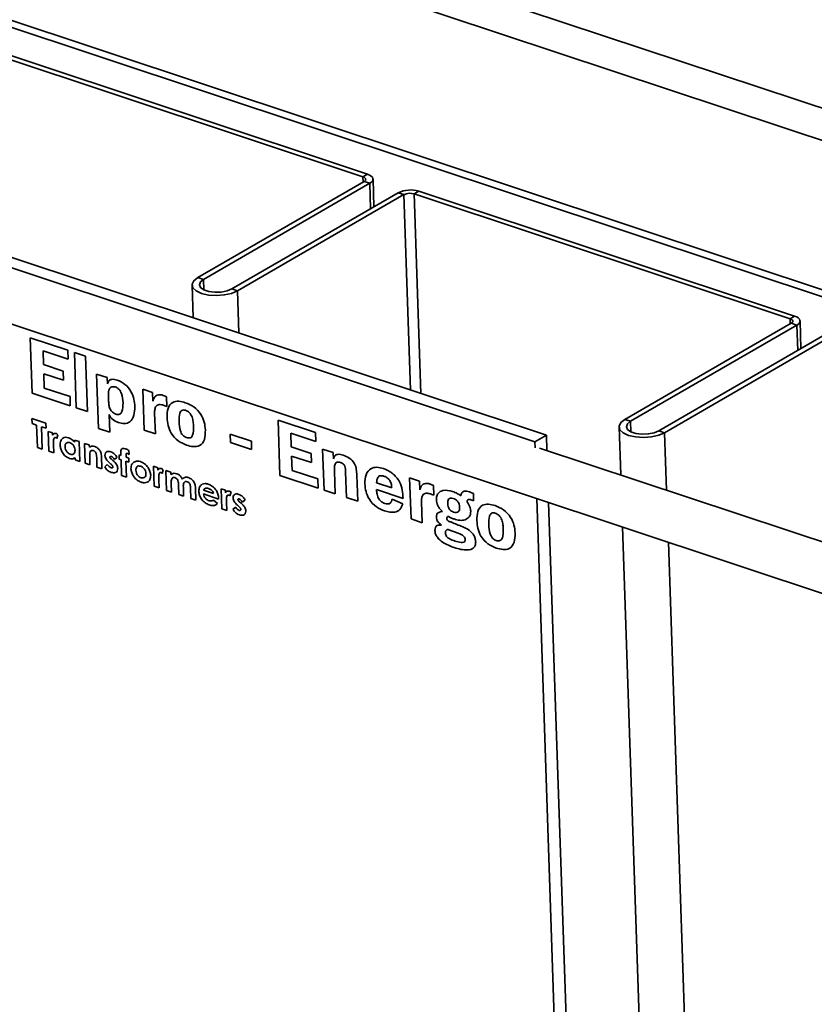
# Paper-space layout 'List2' of a CAD drawing. Units: millimetres. Extents: x 100 to 5841, y 91 to 7208.
# Drawn here: x 1858 to 2075, y 2232 to 2501 of the extents above; entities that cross this region are included whole.
import ezdxf

# ---------------------------------------------------------------- set-up
doc = ezdxf.new("R2010")
doc.units = ezdxf.units.MM

psp = doc.layouts.new('List2')

# ---------------------------------------------------------------- linework, layer by layer
at = {"color": 7, "linetype": 'Continuous', "lineweight": 35, "ltscale": 20}
for p, q in [((1168.01, 2779.5), (2640.15, 2290.21)), ((1163.81, 2772.05), (2632.74, 2283.82)), ((1177.86, 2726.59), (2585.21, 2258.83)), ((1181.74, 2723.45), (2589.09, 2255.69)), ((1314.65, 2598.22), (2489.25, 2207.81)), ((1849.19, 2492.65), (1951.82, 2458.54)), ((1850.44, 2493.38), (1953.08, 2459.26)), ((1951.82, 2458.54), (1953.08, 2459.26)), ((1952.12, 2457.29), (1906.69, 2431.03)), ((1953.68, 2456.78), (1908.24, 2430.52)), ((1951.82, 2458.54), (1951.87, 2457.15)), ((1953.68, 2456.78), (1952.12, 2457.29)), ((1953.68, 2456.78), (1953.91, 2449.83)), ((1954.82, 2450.36), (1954.56, 2457.95)), ((1916.02, 2427.93), (1961.45, 2454.19)), ((1917.57, 2427.42), (1963.01, 2453.68)), ((1963.01, 2453.68), (1961.45, 2454.19)), ((1963.01, 2453.68), (1964.81, 2400.34)), ((1967.07, 2454.61), (1965.82, 2453.88)), ((1965.82, 2453.88), (2068.45, 2419.77)), ((1965.82, 2453.88), (1967.66, 2399.39)), ((1967.07, 2454.61), (2069.71, 2420.5)), ((2001.9, 2388.01), (1820.48, 2448.31)), ((1998.76, 2386.19), (1817.34, 2446.49)), ((1906.69, 2431.03), (1908.24, 2430.52)), ((1908.24, 2430.52), (1908.34, 2427.67)), ((1905.14, 2428.99), (1905.44, 2420.07)), ((1916.02, 2427.93), (1917.57, 2427.42)), ((1917.57, 2427.42), (1917.96, 2415.91)), ((2068.75, 2418.53), (2023.32, 2392.27)), ((2068.45, 2419.77), (2069.71, 2420.5)), ((2068.45, 2419.77), (2068.5, 2418.38)), ((2070.31, 2418.01), (2068.75, 2418.53)), ((2071.45, 2411.59), (2071.2, 2419.18)), ((2070.31, 2418.01), (2024.88, 2391.75)), ((2070.31, 2418.01), (2070.54, 2411.07)), ((1860.94, 2414.6), (1871.2, 2411.19)), ((1861.45, 2399.48), (1860.94, 2414.6)), ((2032.65, 2389.17), (2078.08, 2415.43)), ((2034.21, 2388.65), (2079.64, 2414.91)), ((1864.44, 2410.98), (1864.57, 2407.25)), ((1871.28, 2408.71), (1864.44, 2410.98)), ((1871.2, 2411.19), (1871.28, 2408.71)), ((1873, 2410.6), (1876.06, 2409.58)), ((1873.51, 2395.47), (1873, 2410.6)), ((1876.06, 2409.58), (1876.57, 2394.45)), ((1864.57, 2407.25), (1869.97, 2405.46)), ((1869.97, 2405.46), (1870.05, 2402.97)), ((1864.65, 2404.76), (1864.79, 2400.83)), ((1870.05, 2402.97), (1864.65, 2404.76)), ((1879.07, 2404.68), (1881.95, 2403.73)), ((1879.58, 2389.76), (1879.07, 2404.68)), ((1881.95, 2403.73), (1882.01, 2401.98)), ((1864.79, 2400.83), (1871.81, 2398.49)), ((1891.67, 2400.5), (1894.37, 2399.6)), ((1892.05, 2389.31), (1891.67, 2400.5)), ((1871.89, 2396.01), (1861.45, 2399.48)), ((1871.81, 2398.49), (1871.89, 2396.01)), ((1882.29, 2398.96), (1882.35, 2397.16)), ((1894.37, 2399.6), (1894.45, 2397.23)), ((1898.15, 2398.48), (1898.24, 2395.82)), ((1876.57, 2394.45), (1873.51, 2395.47)), ((1861.39, 2392.49), (1865.21, 2391.22)), ((1861.43, 2391.15), (1861.39, 2392.49)), ((1882.47, 2393.59), (1882.64, 2388.75)), ((1894.92, 2393.99), (1895.11, 2388.29)), ((1928.62, 2392.11), (1938.87, 2388.7)), ((1929.13, 2376.98), (1928.62, 2392.11)), ((2023.32, 2392.27), (2024.88, 2391.75)), ((2024.88, 2391.75), (2024.97, 2388.91)), ((1862.68, 2390.73), (1861.43, 2391.15)), ((1862.89, 2384.61), (1862.68, 2390.73)), ((1864.01, 2390.29), (1864.22, 2384.17)), ((1865.26, 2389.88), (1864.01, 2390.29)), ((1865.21, 2391.22), (1865.26, 2389.88)), ((1865.86, 2389.01), (1867.02, 2388.63)), ((1866.04, 2383.56), (1865.86, 2389.01)), ((1882.64, 2388.75), (1879.58, 2389.76)), ((1895.11, 2388.29), (1892.05, 2389.31)), ((2021.77, 2390.22), (2022.21, 2377.1)), ((2032.65, 2389.17), (2034.21, 2388.65)), ((1867.02, 2388.63), (1867.05, 2387.96)), ((1868.52, 2388.09), (1868.2, 2387.08)), ((1873, 2386.64), (1874.33, 2386.2)), ((1873.02, 2386.03), (1873, 2386.64)), ((1874.33, 2386.2), (1874.52, 2380.75)), ((1915.58, 2388.25), (1921.34, 2386.33)), ((1915.65, 2385.97), (1915.58, 2388.25)), ((1921.34, 2386.33), (1921.41, 2384.06)), ((1932.12, 2388.49), (1932.25, 2384.76)), ((1938.96, 2386.21), (1932.12, 2388.49)), ((1938.87, 2388.7), (1938.96, 2386.21)), ((1998.76, 2386.19), (2001.9, 2388.01)), ((1998.82, 2384.51), (1998.76, 2386.19)), ((2002.04, 2383.8), (2001.9, 2388.01)), ((2034.21, 2388.65), (2034.74, 2372.93)), ((1864.22, 2384.17), (1862.89, 2384.61)), ((1867.37, 2383.12), (1866.04, 2383.56)), ((1867.29, 2385.6), (1867.3, 2385.33)), ((1867.3, 2385.33), (1867.37, 2383.12)), ((1875.74, 2385.73), (1877.07, 2385.29)), ((1875.93, 2380.28), (1875.74, 2385.73)), ((1877.07, 2385.29), (1877.09, 2384.71)), ((1887.89, 2383.77), (1887.92, 2382.73)), ((1921.41, 2384.06), (1915.65, 2385.97)), ((1932.25, 2384.76), (1937.65, 2382.96)), ((1940.81, 2384.17), (1943.69, 2383.21)), ((1941.19, 2372.98), (1940.81, 2384.17)), ((2493.46, 2220.47), (2000.07, 2384.45)), ((1873.19, 2381.19), (1873.17, 2381.78)), ((1874.52, 2380.75), (1873.19, 2381.19)), ((1877.18, 2382), (1877.26, 2379.84)), ((1879.17, 2379.2), (1879.09, 2381.57)), ((1880.38, 2382.33), (1880.5, 2378.76)), ((1883.13, 2381.37), (1883.58, 2380.98)), ((1884.66, 2381.93), (1883.95, 2381.3)), ((1885.21, 2382.58), (1885.71, 2382.42)), ((1885.25, 2381.43), (1885.21, 2382.58)), ((1885.75, 2381.27), (1885.25, 2381.43)), ((1885.9, 2376.96), (1885.75, 2381.27)), ((1887.08, 2380.83), (1887.23, 2376.52)), ((1887.91, 2380.55), (1887.08, 2380.83)), ((1887.1, 2382.66), (1887.12, 2381.95)), ((1887.12, 2381.95), (1887.87, 2381.7)), ((1887.87, 2381.7), (1887.91, 2380.55)), ((1932.33, 2382.27), (1932.46, 2378.33)), ((1937.73, 2380.48), (1932.33, 2382.27)), ((1937.65, 2382.96), (1937.73, 2380.48)), ((1943.69, 2383.21), (1943.75, 2381.51)), ((1877.26, 2379.84), (1875.93, 2380.28)), ((1880.5, 2378.76), (1879.17, 2379.2)), ((1881.3, 2379.3), (1882, 2379.96)), ((1882.98, 2380.08), (1882.57, 2380.44)), ((1894.6, 2379.46), (1895.76, 2379.07)), ((1894.79, 2374.01), (1894.6, 2379.46)), ((1895.76, 2379.07), (1895.79, 2378.4)), ((1897.26, 2378.54), (1896.94, 2377.52)), ((1898.01, 2378.33), (1899.34, 2377.89)), ((1898.19, 2372.88), (1898.01, 2378.33)), ((1932.46, 2378.33), (1939.48, 2376)), ((1887.23, 2376.52), (1885.9, 2376.96)), ((1896.03, 2376.04), (1896.04, 2375.77)), ((1896.04, 2375.77), (1896.12, 2373.57)), ((1899.34, 2377.89), (1899.36, 2377.24)), ((1939.57, 2373.51), (1929.13, 2376.98)), ((1939.48, 2376), (1939.57, 2373.51)), ((1944.04, 2378.12), (1944.25, 2371.96)), ((1947.31, 2370.94), (1947.07, 2377.88)), ((1950.12, 2377.05), (1950.37, 2369.92)), ((1964.57, 2376.27), (1967.27, 2375.37)), ((1964.94, 2365.08), (1964.57, 2376.27)), ((1896.12, 2373.57), (1894.79, 2374.01)), ((1899.52, 2372.44), (1898.19, 2372.88)), ((1899.44, 2374.84), (1899.52, 2372.44)), ((1901.51, 2371.77), (1901.43, 2374.39)), ((1902.76, 2373.77), (1902.84, 2371.33)), ((1904.84, 2370.67), (1904.75, 2373.41)), ((1906.06, 2373.4), (1906.17, 2370.23)), ((1908.29, 2372.92), (1911.03, 2372.01)), ((1913.13, 2373.3), (1914.29, 2372.92)), ((1913.31, 2367.85), (1913.13, 2373.3)), ((1914.29, 2372.92), (1914.31, 2372.25)), ((1944.25, 2371.96), (1941.19, 2372.98)), ((1955.53, 2374.97), (1959.67, 2373.59)), ((1962.79, 2370.71), (1955.53, 2373.12)), ((1967.27, 2375.37), (1967.35, 2373.01)), ((1971.04, 2374.25), (1971.13, 2371.6)), ((1902.84, 2371.33), (1901.51, 2371.77)), ((1906.17, 2370.23), (1904.84, 2370.67)), ((1912.39, 2370.52), (1908.25, 2371.9)), ((1911, 2370.22), (1912.11, 2369.32)), ((1912.39, 2370.77), (1912.39, 2370.52)), ((1915.79, 2372.38), (1915.46, 2371.37)), ((1919.63, 2370.31), (1918.92, 2369.68)), ((1950.37, 2369.92), (1947.31, 2370.94)), ((1959.83, 2370.47), (1962.67, 2369.23)), ((1981.97, 2372.02), (1982.04, 2369.99)), ((2005.82, 2177.31), (1999.29, 2370.66)), ((1914.64, 2367.41), (1913.31, 2367.85)), ((1914.55, 2369.89), (1914.57, 2369.62)), ((1914.57, 2369.62), (1914.64, 2367.41)), ((1916.27, 2367.68), (1916.98, 2368.34)), ((1917.95, 2368.46), (1917.54, 2368.81)), ((1918.11, 2369.74), (1918.55, 2369.35)), ((1967.81, 2369.76), (1968, 2364.06)), ((2008.96, 2179.12), (2002.53, 2369.59)), ((1968, 2364.06), (1964.94, 2365.08)), ((2022.69, 2362.89), (2061.55, 1213.31)), ((2035.22, 2358.72), (2074.07, 1209.15))]:
    psp.add_line(p, q, dxfattribs=at)
at = {"color": 7, "linetype": 'Continuous', "lineweight": 35, "ltscale": 20, "flags": 128}
for points in [[(1953.08, 2459.26), (1953.64, 2459.03), (1954.08, 2458.76), (1954.38, 2458.44), (1954.54, 2458.11), (1954.55, 2457.76), (1954.4, 2457.41), (1954.11, 2457.08), (1953.68, 2456.78)], [(1951.82, 2458.54), (1952.1, 2458.42), (1952.32, 2458.28), (1952.47, 2458.13), (1952.55, 2457.96), (1952.56, 2457.78), (1952.48, 2457.61), (1952.34, 2457.44), (1952.12, 2457.29)], [(1906.69, 2431.03), (1905.6, 2430.16), (1905.14, 2429.19), (1905.38, 2428.23), (1906.27, 2427.37), (1907.73, 2426.68), (1909.63, 2426.25), (1911.77, 2426.1), (1913.95, 2426.27), (1915.95, 2426.72), (1917.57, 2427.42)], [(1908.24, 2430.52), (1907.4, 2429.82), (1907.13, 2429.05), (1907.47, 2428.3), (1908.36, 2427.66), (1909.71, 2427.21), (1911.36, 2427.01), (1913.09, 2427.07), (1914.71, 2427.39), (1916.02, 2427.93)], [(2068.45, 2419.77), (2068.73, 2419.66), (2068.95, 2419.52), (2069.11, 2419.36), (2069.19, 2419.19), (2069.19, 2419.02), (2069.12, 2418.85), (2068.97, 2418.68), (2068.75, 2418.53)], [(2069.71, 2420.5), (2070.27, 2420.27), (2070.71, 2419.99), (2071.01, 2419.68), (2071.17, 2419.34), (2071.18, 2418.99), (2071.03, 2418.65), (2070.74, 2418.31), (2070.31, 2418.01)], [(2023.32, 2392.27), (2022.23, 2391.39), (2021.78, 2390.43), (2022.01, 2389.47), (2022.9, 2388.6), (2024.37, 2387.92), (2026.26, 2387.48), (2028.4, 2387.34), (2030.58, 2387.5), (2032.58, 2387.95), (2034.21, 2388.65)], [(2024.88, 2391.75), (2024.04, 2391.05), (2023.77, 2390.28), (2024.1, 2389.53), (2024.99, 2388.9), (2026.35, 2388.45), (2027.99, 2388.24), (2029.72, 2388.3), (2031.34, 2388.62), (2032.65, 2389.17)]]:
    psp.add_lwpolyline(points, dxfattribs=at)
at = {"color": 7, "linetype": 'Continuous', "lineweight": 35, "ltscale": 400}
for centre, radius in [((1964.79, 2447.27), 7.69), ((1964.68, 2450.21), 3.85)]:
    psp.add_arc(centre, radius, 72.7531, 115.7595, dxfattribs=at)
at = {"color": 7, "linetype": 'Continuous', "lineweight": 35, "ltscale": 20}
for points, knots in [([(1882.01, 2401.98), (1882.13, 2402.29), (1882.36, 2402.9), (1883.34, 2403.37), (1884.19, 2403.15), (1884.71, 2403.02)], [0, 0, 0, 0, 0.280169, 0.55995, 1, 1, 1, 1]), ([(1884.71, 2403.02), (1885.43, 2402.7), (1886.87, 2402.07), (1888.53, 2399.97), (1889.36, 2397.75), (1889.46, 2396.43), (1889.52, 2395.77)], [0, 0, 0, 0, 0.279837, 0.558699, 0.779027, 1, 1, 1, 1]), ([(1884.12, 2401.16), (1883.8, 2401.21), (1883.15, 2401.3), (1882.33, 2400.52), (1882.31, 2399.55), (1882.29, 2398.96)], [0, 0, 0, 0, 0.2796265, 0.5598834, 1, 1, 1, 1]), ([(1886.28, 2396.82), (1886.22, 2397.67), (1886.15, 2398.72), (1885.58, 2399.97), (1885.17, 2400.53), (1884.66, 2400.95), (1884.3, 2401.09), (1884.12, 2401.16)], [0, 0, 0, 0, 0.499053, 0.624395, 0.749549, 0.874675, 1, 1, 1, 1]), ([(1882.35, 2397.16), (1882.37, 2396.78), (1882.4, 2396.03), (1882.78, 2394.88), (1883.54, 2394.07), (1884.06, 2393.84), (1884.32, 2393.72)], [0, 0, 0, 0, 0.281682, 0.559564, 0.779646, 1, 1, 1, 1]), ([(1894.45, 2397.23), (1894.56, 2397.6), (1894.78, 2398.34), (1895.51, 2398.96), (1896.41, 2399.07), (1897, 2398.91), (1897.29, 2398.84)], [0, 0, 0, 0, 0.280245, 0.559386, 0.779503, 1, 1, 1, 1]), ([(1897.29, 2398.84), (1897.45, 2398.77), (1897.74, 2398.66), (1898.02, 2398.53), (1898.15, 2398.48)], [0, 0, 0, 0, 0.55997, 1, 1, 1, 1]), ([(1898.34, 2392.76), (1898.35, 2393.64), (1898.38, 2395.39), (1899.64, 2397.09), (1901.49, 2397.34), (1902.7, 2397), (1903.3, 2396.84)], [0, 0, 0, 0, 0.280763, 0.558567, 0.778812, 1, 1, 1, 1]), ([(1884.32, 2393.72), (1884.51, 2393.67), (1884.87, 2393.57), (1885.38, 2393.66), (1885.77, 2393.97), (1886.27, 2394.91), (1886.28, 2395.97), (1886.28, 2396.82)], [0, 0, 0, 0, 0.125366, 0.250525, 0.375676, 0.501049, 1, 1, 1, 1]), ([(1889.52, 2395.77), (1889.48, 2394.95), (1889.4, 2393.3), (1888.39, 2391.52), (1886.71, 2390.98), (1885.55, 2391.3), (1884.97, 2391.46)], [0, 0, 0, 0, 0.280324, 0.559918, 0.779381, 1, 1, 1, 1]), ([(1897.33, 2396.16), (1896.94, 2396.26), (1896.17, 2396.47), (1895.26, 2396), (1894.92, 2395.03), (1894.92, 2394.34), (1894.92, 2393.99)], [0, 0, 0, 0, 0.280654, 0.558524, 0.77885, 1, 1, 1, 1]), ([(1898.24, 2395.82), (1898.07, 2395.89), (1897.77, 2396.01), (1897.46, 2396.11), (1897.33, 2396.16)], [0, 0, 0, 0, 0.560013, 1, 1, 1, 1]), ([(1903.34, 2394.77), (1903.17, 2394.82), (1902.82, 2394.91), (1902.35, 2394.78), (1902, 2394.44), (1901.58, 2393.5), (1901.58, 2392.48), (1901.58, 2391.67)], [0, 0, 0, 0, 0.125155, 0.250062, 0.375178, 0.500507, 1, 1, 1, 1]), ([(1903.3, 2396.84), (1904.08, 2396.52), (1905.62, 2395.9), (1907.56, 2393.9), (1908.6, 2391.51), (1908.72, 2390.1), (1908.78, 2389.39)], [0, 0, 0, 0, 0.2806321, 0.5595404, 0.7792797, 1, 1, 1, 1]), ([(1905.54, 2390.36), (1905.52, 2390.78), (1905.47, 2391.62), (1905.26, 2392.73), (1904.85, 2393.58), (1904.27, 2394.33), (1903.71, 2394.6), (1903.34, 2394.77)], [0, 0, 0, 0, 0.25107, 0.501564, 0.626718, 0.751913, 1, 1, 1, 1]), ([(1884.97, 2391.46), (1884.43, 2391.68), (1883.68, 2391.98), (1882.83, 2392.86), (1882.59, 2393.35), (1882.47, 2393.59)], [0, 0, 0, 0, 0.55898, 0.77954, 1, 1, 1, 1]), ([(1903.63, 2385.25), (1902.87, 2385.57), (1901.33, 2386.2), (1899.42, 2388.26), (1898.5, 2390.65), (1898.39, 2392.05), (1898.34, 2392.76)], [0, 0, 0, 0, 0.280504, 0.559081, 0.779051, 1, 1, 1, 1]), ([(1901.58, 2391.67), (1901.62, 2390.84), (1901.68, 2389.8), (1902.18, 2388.53), (1902.56, 2387.96), (1903.06, 2387.53), (1903.42, 2387.39), (1903.6, 2387.31)], [0, 0, 0, 0, 0.499622, 0.624859, 0.74987, 0.874794, 1, 1, 1, 1]), ([(1903.6, 2387.31), (1903.97, 2387.23), (1904.52, 2387.12), (1905.06, 2387.51), (1905.55, 2388.45), (1905.55, 2389.51), (1905.54, 2390.36)], [0, 0, 0, 0, 0.248815, 0.374124, 0.499703, 1, 1, 1, 1]), ([(1908.78, 2389.39), (1908.76, 2388.48), (1908.73, 2386.68), (1907.41, 2384.96), (1905.5, 2384.73), (1904.26, 2385.08), (1903.63, 2385.25)], [0, 0, 0, 0, 0.2806923, 0.5584779, 0.7787799, 1, 1, 1, 1]), ([(1867.05, 2387.96), (1867.1, 2388.06), (1867.21, 2388.25), (1867.54, 2388.47), (1867.85, 2388.41), (1868.04, 2388.38)], [0, 0, 0, 0, 0.281118, 0.561872, 1, 1, 1, 1]), ([(1867.86, 2387.31), (1867.78, 2387.32), (1867.62, 2387.34), (1867.41, 2387.11), (1867.26, 2386.54), (1867.27, 2385.97), (1867.29, 2385.6)], [0, 0, 0, 0, 0.1238769, 0.248748, 0.4981328, 1, 1, 1, 1]), ([(1868.2, 2387.08), (1868.14, 2387.13), (1868.03, 2387.23), (1867.91, 2387.29), (1867.86, 2387.31)], [0, 0, 0, 0, 0.560563, 1, 1, 1, 1]), ([(1868.04, 2388.38), (1868.13, 2388.34), (1868.3, 2388.27), (1868.45, 2388.15), (1868.52, 2388.09)], [0, 0, 0, 0, 0.55953, 1, 1, 1, 1]), ([(1869.11, 2385.23), (1869.13, 2385.63), (1869.17, 2386.44), (1869.78, 2387.16), (1870.56, 2387.46), (1871.12, 2387.33), (1871.4, 2387.27)], [0, 0, 0, 0, 0.279968, 0.559384, 0.779617, 1, 1, 1, 1]), ([(1871.4, 2387.27), (1871.73, 2387.12), (1872.33, 2386.85), (1872.81, 2386.28), (1873.02, 2386.03)], [0, 0, 0, 0, 0.559358, 1, 1, 1, 1]), ([(1871.63, 2381.61), (1871.27, 2381.78), (1870.55, 2382.12), (1869.72, 2383.15), (1869.21, 2384.23), (1869.14, 2384.9), (1869.11, 2385.23)], [0, 0, 0, 0, 0.279479, 0.559322, 0.779548, 1, 1, 1, 1]), ([(1871.74, 2385.92), (1871.54, 2385.97), (1871.14, 2386.05), (1870.7, 2385.79), (1870.45, 2385.34), (1870.44, 2384.99), (1870.44, 2384.81)], [0, 0, 0, 0, 0.27977, 0.559248, 0.779417, 1, 1, 1, 1]), ([(1870.44, 2384.81), (1870.47, 2384.57), (1870.52, 2384.08), (1870.91, 2383.43), (1871.37, 2382.97), (1871.69, 2382.83), (1871.85, 2382.77)], [0, 0, 0, 0, 0.279886, 0.559234, 0.779503, 1, 1, 1, 1]), ([(1873.18, 2383.9), (1873.15, 2384.14), (1873.1, 2384.63), (1872.7, 2385.28), (1872.22, 2385.72), (1871.9, 2385.86), (1871.74, 2385.92)], [0, 0, 0, 0, 0.279858, 0.559127, 0.779322, 1, 1, 1, 1]), ([(1871.85, 2382.77), (1872.06, 2382.72), (1872.47, 2382.63), (1872.92, 2382.9), (1873.16, 2383.35), (1873.17, 2383.72), (1873.18, 2383.9)], [0, 0, 0, 0, 0.2798121, 0.5591329, 0.7793173, 1, 1, 1, 1]), ([(1877.09, 2384.71), (1877.34, 2384.83), (1877.79, 2385.05), (1878.34, 2384.93), (1878.58, 2384.88)], [0, 0, 0, 0, 0.560279, 1, 1, 1, 1]), ([(1878.18, 2383.78), (1878.05, 2383.81), (1877.77, 2383.87), (1877.38, 2383.64), (1877.27, 2383.3), (1877.2, 2383.08)], [0, 0, 0, 0, 0.280399, 0.560801, 1, 1, 1, 1]), ([(1879.09, 2381.57), (1879.09, 2381.98), (1879.08, 2382.5), (1878.89, 2383.15), (1878.7, 2383.44), (1878.45, 2383.67), (1878.27, 2383.75), (1878.18, 2383.78)], [0, 0, 0, 0, 0.500563, 0.625546, 0.750273, 0.875006, 1, 1, 1, 1]), ([(1878.58, 2384.88), (1878.85, 2384.76), (1879.33, 2384.56), (1879.71, 2384.09), (1879.89, 2383.89)], [0, 0, 0, 0, 0.559457, 1, 1, 1, 1]), ([(1879.89, 2383.89), (1880.04, 2383.61), (1880.33, 2383.09), (1880.36, 2382.57), (1880.38, 2382.33)], [0, 0, 0, 0, 0.557554, 1, 1, 1, 1]), ([(1881.36, 2382.45), (1881.39, 2382.69), (1881.45, 2383.17), (1881.92, 2383.49), (1882.44, 2383.57), (1882.79, 2383.47), (1882.96, 2383.43)], [0, 0, 0, 0, 0.278155, 0.558018, 0.778796, 1, 1, 1, 1]), ([(1885.7, 2383.7), (1885.74, 2383.86), (1885.81, 2384.19), (1886.28, 2384.45), (1886.69, 2384.34), (1886.94, 2384.28)], [0, 0, 0, 0, 0.279705, 0.559519, 1, 1, 1, 1]), ([(1885.71, 2382.42), (1885.71, 2382.66), (1885.69, 2383.09), (1885.7, 2383.51), (1885.7, 2383.7)], [0, 0, 0, 0, 0.5601057, 1, 1, 1, 1]), ([(1886.94, 2384.28), (1887.12, 2384.2), (1887.44, 2384.07), (1887.75, 2383.86), (1887.89, 2383.77)], [0, 0, 0, 0, 0.55973, 1, 1, 1, 1]), ([(1873.17, 2381.78), (1872.91, 2381.65), (1872.46, 2381.41), (1871.88, 2381.55), (1871.63, 2381.61)], [0, 0, 0, 0, 0.559506, 1, 1, 1, 1]), ([(1877.2, 2383.08), (1877.19, 2382.89), (1877.17, 2382.53), (1877.18, 2382.17), (1877.18, 2382)], [0, 0, 0, 0, 0.559665, 1, 1, 1, 1]), ([(1882.57, 2380.44), (1882.24, 2380.75), (1881.79, 2381.18), (1881.42, 2381.94), (1881.38, 2382.28), (1881.36, 2382.45)], [0, 0, 0, 0, 0.559215, 0.779695, 1, 1, 1, 1]), ([(1883.11, 2382.15), (1883.06, 2382.16), (1882.95, 2382.19), (1882.81, 2382.17), (1882.71, 2382.1), (1882.69, 2382), (1882.69, 2381.96)], [0, 0, 0, 0, 0.28097, 0.561, 0.781008, 1, 1, 1, 1]), ([(1882.69, 2381.96), (1882.71, 2381.89), (1882.74, 2381.75), (1882.92, 2381.56), (1883.05, 2381.44), (1883.13, 2381.37)], [0, 0, 0, 0, 0.277648, 0.558119, 1, 1, 1, 1]), ([(1882.96, 2383.43), (1883.33, 2383.25), (1883.98, 2382.93), (1884.45, 2382.24), (1884.66, 2381.93)], [0, 0, 0, 0, 0.5590907, 1, 1, 1, 1]), ([(1883.95, 2381.3), (1883.82, 2381.5), (1883.58, 2381.86), (1883.25, 2382.06), (1883.11, 2382.15)], [0, 0, 0, 0, 0.5623891, 1, 1, 1, 1]), ([(1883.58, 2380.98), (1883.93, 2380.66), (1884.43, 2380.21), (1884.79, 2379.39), (1884.83, 2379.04), (1884.85, 2378.86)], [0, 0, 0, 0, 0.559082, 0.779454, 1, 1, 1, 1]), ([(1887.16, 2382.96), (1887.15, 2382.94), (1887.12, 2382.9), (1887.1, 2382.79), (1887.1, 2382.71), (1887.1, 2382.66)], [0, 0, 0, 0, 0.279152, 0.559766, 1, 1, 1, 1]), ([(1887.48, 2382.96), (1887.41, 2382.98), (1887.3, 2383.02), (1887.2, 2382.98), (1887.16, 2382.96)], [0, 0, 0, 0, 0.561176, 1, 1, 1, 1]), ([(1887.92, 2382.73), (1887.84, 2382.78), (1887.69, 2382.88), (1887.54, 2382.94), (1887.48, 2382.96)], [0, 0, 0, 0, 0.5601175, 1, 1, 1, 1]), ([(1889.28, 2380.6), (1889.57, 2380.74), (1890.1, 2380.98), (1890.75, 2380.81), (1891.04, 2380.74)], [0, 0, 0, 0, 0.559312, 1, 1, 1, 1]), ([(1943.75, 2381.51), (1943.85, 2381.83), (1944.05, 2382.46), (1945.06, 2382.87), (1945.9, 2382.65), (1946.41, 2382.51)], [0, 0, 0, 0, 0.279726, 0.559305, 1, 1, 1, 1]), ([(1946.41, 2382.51), (1946.97, 2382.28), (1948.09, 2381.83), (1949.6, 2380.37), (1950.06, 2378.56), (1950.1, 2377.56), (1950.12, 2377.05)], [0, 0, 0, 0, 0.2809999, 0.5598172, 0.7784053, 1, 1, 1, 1]), ([(1883.09, 2377.8), (1882.71, 2377.97), (1882.02, 2378.28), (1881.52, 2378.99), (1881.3, 2379.3)], [0, 0, 0, 0, 0.559367, 1, 1, 1, 1]), ([(1882, 2379.96), (1882.17, 2379.74), (1882.47, 2379.35), (1882.84, 2379.15), (1883.01, 2379.06)], [0, 0, 0, 0, 0.560384, 1, 1, 1, 1]), ([(1883.52, 2379.3), (1883.5, 2379.39), (1883.46, 2379.57), (1883.24, 2379.83), (1883.08, 2379.98), (1882.98, 2380.08)], [0, 0, 0, 0, 0.277271, 0.558055, 1, 1, 1, 1]), ([(1883.01, 2379.06), (1883.08, 2379.04), (1883.21, 2379), (1883.37, 2379.04), (1883.5, 2379.14), (1883.51, 2379.25), (1883.52, 2379.3)], [0, 0, 0, 0, 0.280955, 0.561133, 0.781133, 1, 1, 1, 1]), ([(1884.85, 2378.86), (1884.82, 2378.6), (1884.76, 2378.06), (1884.1, 2377.59), (1883.47, 2377.72), (1883.09, 2377.8)], [0, 0, 0, 0, 0.279513, 0.560087, 1, 1, 1, 1]), ([(1888.46, 2378.8), (1888.5, 2379.24), (1888.56, 2380.03), (1889.06, 2380.43), (1889.28, 2380.6)], [0, 0, 0, 0, 0.558624, 1, 1, 1, 1]), ([(1891.23, 2375.1), (1890.85, 2375.26), (1890.09, 2375.6), (1889.19, 2376.62), (1888.59, 2377.74), (1888.51, 2378.45), (1888.46, 2378.8)], [0, 0, 0, 0, 0.280004, 0.559831, 0.779939, 1, 1, 1, 1]), ([(1891.11, 2379.49), (1890.91, 2379.53), (1890.5, 2379.62), (1890.06, 2379.35), (1889.81, 2378.91), (1889.8, 2378.55), (1889.79, 2378.37)], [0, 0, 0, 0, 0.2797229, 0.5592416, 0.7794349, 1, 1, 1, 1]), ([(1889.79, 2378.37), (1889.82, 2378.13), (1889.87, 2377.65), (1890.25, 2376.99), (1890.73, 2376.53), (1891.05, 2376.4), (1891.21, 2376.33)], [0, 0, 0, 0, 0.280042, 0.559232, 0.779442, 1, 1, 1, 1]), ([(1891.04, 2380.74), (1891.42, 2380.57), (1892.18, 2380.22), (1893.11, 2379.22), (1893.72, 2378.08), (1893.82, 2377.37), (1893.86, 2377.02)], [0, 0, 0, 0, 0.280095, 0.559894, 0.780076, 1, 1, 1, 1]), ([(1892.53, 2377.46), (1892.51, 2377.7), (1892.45, 2378.19), (1892.06, 2378.84), (1891.59, 2379.29), (1891.27, 2379.42), (1891.11, 2379.49)], [0, 0, 0, 0, 0.279962, 0.559211, 0.779357, 1, 1, 1, 1]), ([(1895.79, 2378.4), (1895.84, 2378.5), (1895.96, 2378.7), (1896.29, 2378.91), (1896.6, 2378.86), (1896.78, 2378.83)], [0, 0, 0, 0, 0.281118, 0.561872, 1, 1, 1, 1]), ([(1896.78, 2378.83), (1896.88, 2378.79), (1897.04, 2378.72), (1897.19, 2378.59), (1897.26, 2378.54)], [0, 0, 0, 0, 0.5595297, 1, 1, 1, 1]), ([(1945.65, 2380.51), (1945.36, 2380.57), (1944.91, 2380.66), (1944.42, 2380.43), (1943.98, 2379.7), (1944.01, 2378.82), (1944.04, 2378.12)], [0, 0, 0, 0, 0.249486, 0.375005, 0.500007, 1, 1, 1, 1]), ([(1947.07, 2377.88), (1947.06, 2378.42), (1947.05, 2379.09), (1946.67, 2379.92), (1946.23, 2380.29), (1945.88, 2380.42), (1945.65, 2380.51)], [0, 0, 0, 0, 0.500088, 0.624589, 0.749602, 1, 1, 1, 1]), ([(1952.34, 2374.65), (1952.37, 2375.54), (1952.43, 2377.31), (1953.77, 2378.91), (1955.58, 2379.33), (1956.81, 2379.01), (1957.42, 2378.85)], [0, 0, 0, 0, 0.280253, 0.558885, 0.779118, 1, 1, 1, 1]), ([(1957.42, 2378.85), (1958.24, 2378.5), (1959.87, 2377.81), (1961.87, 2375.5), (1962.63, 2372.94), (1962.74, 2371.46), (1962.79, 2370.71)], [0, 0, 0, 0, 0.280227, 0.558743, 0.778668, 1, 1, 1, 1]), ([(1891.21, 2376.33), (1891.41, 2376.29), (1891.82, 2376.2), (1892.27, 2376.47), (1892.52, 2376.92), (1892.53, 2377.28), (1892.53, 2377.46)], [0, 0, 0, 0, 0.27989, 0.559379, 0.779448, 1, 1, 1, 1]), ([(1893.86, 2377.02), (1893.82, 2376.6), (1893.73, 2375.76), (1893, 2375.09), (1892.13, 2374.88), (1891.53, 2375.02), (1891.23, 2375.1)], [0, 0, 0, 0, 0.279016, 0.5585211, 0.7791713, 1, 1, 1, 1]), ([(1896.6, 2377.76), (1896.52, 2377.77), (1896.36, 2377.78), (1896.15, 2377.55), (1896, 2376.98), (1896.02, 2376.42), (1896.03, 2376.04)], [0, 0, 0, 0, 0.1238769, 0.248748, 0.4981328, 1, 1, 1, 1]), ([(1896.94, 2377.52), (1896.88, 2377.58), (1896.77, 2377.68), (1896.65, 2377.73), (1896.6, 2377.76)], [0, 0, 0, 0, 0.560563, 1, 1, 1, 1]), ([(1899.36, 2377.24), (1899.62, 2377.39), (1900.09, 2377.66), (1900.7, 2377.51), (1900.97, 2377.44)], [0, 0, 0, 0, 0.558901, 1, 1, 1, 1]), ([(1900.48, 2376.37), (1900.29, 2376.4), (1900.01, 2376.45), (1899.72, 2376.27), (1899.41, 2375.84), (1899.43, 2375.28), (1899.44, 2374.84)], [0, 0, 0, 0, 0.24907, 0.37485, 0.500604, 1, 1, 1, 1]), ([(1901.43, 2374.39), (1901.41, 2374.77), (1901.4, 2375.25), (1901.15, 2375.83), (1900.89, 2376.18), (1900.64, 2376.29), (1900.48, 2376.37)], [0, 0, 0, 0, 0.500489, 0.626096, 0.751492, 1, 1, 1, 1]), ([(1900.97, 2377.44), (1901.13, 2377.37), (1901.47, 2377.23), (1902.05, 2376.76), (1902.33, 2376.27), (1902.51, 2375.97)], [0, 0, 0, 0, 0.280893, 0.561634, 1, 1, 1, 1]), ([(1902.51, 2375.97), (1902.77, 2376.19), (1903.24, 2376.59), (1903.92, 2376.43), (1904.22, 2376.36)], [0, 0, 0, 0, 0.558464, 1, 1, 1, 1]), ([(1904.22, 2376.36), (1904.51, 2376.23), (1905.09, 2375.97), (1905.8, 2375.11), (1906.02, 2374.19), (1906.05, 2373.66), (1906.06, 2373.4)], [0, 0, 0, 0, 0.280055, 0.558458, 0.77849, 1, 1, 1, 1]), ([(1957.46, 2376.79), (1957.15, 2376.86), (1956.53, 2377.01), (1955.68, 2376.39), (1955.59, 2375.51), (1955.53, 2374.97)], [0, 0, 0, 0, 0.280802, 0.559861, 1, 1, 1, 1]), ([(1959.67, 2373.59), (1959.64, 2373.97), (1959.59, 2374.73), (1959.03, 2375.83), (1958.23, 2376.49), (1957.72, 2376.69), (1957.46, 2376.79)], [0, 0, 0, 0, 0.280865, 0.558948, 0.778963, 1, 1, 1, 1]), ([(1903.82, 2375.26), (1903.63, 2375.3), (1903.35, 2375.35), (1903.06, 2375.18), (1902.73, 2374.77), (1902.75, 2374.21), (1902.76, 2373.77)], [0, 0, 0, 0, 0.249406, 0.37519, 0.500966, 1, 1, 1, 1]), ([(1904.75, 2373.41), (1904.73, 2373.77), (1904.71, 2374.23), (1904.46, 2374.78), (1904.21, 2375.09), (1903.97, 2375.19), (1903.82, 2375.26)], [0, 0, 0, 0, 0.500427, 0.625669, 0.751002, 1, 1, 1, 1]), ([(1906.99, 2372.62), (1907.02, 2373.04), (1907.08, 2373.89), (1907.8, 2374.58), (1908.66, 2374.81), (1909.26, 2374.66), (1909.56, 2374.59)], [0, 0, 0, 0, 0.279406, 0.558856, 0.779258, 1, 1, 1, 1]), ([(1908.73, 2373.43), (1908.63, 2373.36), (1908.45, 2373.23), (1908.34, 2373.02), (1908.29, 2372.92)], [0, 0, 0, 0, 0.558991, 1, 1, 1, 1]), ([(1909.65, 2373.42), (1909.47, 2373.47), (1909.14, 2373.55), (1908.86, 2373.47), (1908.73, 2373.43)], [0, 0, 0, 0, 0.559921, 1, 1, 1, 1]), ([(1909.56, 2374.59), (1909.95, 2374.42), (1910.74, 2374.09), (1911.7, 2373.05), (1912.28, 2371.86), (1912.35, 2371.14), (1912.39, 2370.77)], [0, 0, 0, 0, 0.28033, 0.55973, 0.779605, 1, 1, 1, 1]), ([(1911.03, 2372.01), (1910.96, 2372.2), (1910.8, 2372.57), (1910.31, 2373.11), (1909.9, 2373.3), (1909.65, 2373.42)], [0, 0, 0, 0, 0.279907, 0.560684, 1, 1, 1, 1]), ([(1957.74, 2367.27), (1956.98, 2367.58), (1955.46, 2368.21), (1953.54, 2370.2), (1952.52, 2372.55), (1952.4, 2373.95), (1952.34, 2374.65)], [0, 0, 0, 0, 0.280518, 0.559535, 0.779271, 1, 1, 1, 1]), ([(1955.53, 2373.12), (1955.56, 2372.7), (1955.61, 2371.85), (1956.02, 2370.56), (1956.9, 2369.69), (1957.48, 2369.44), (1957.77, 2369.31)], [0, 0, 0, 0, 0.28138, 0.559553, 0.7795, 1, 1, 1, 1]), ([(1967.35, 2373.01), (1967.46, 2373.37), (1967.67, 2374.11), (1968.41, 2374.73), (1969.3, 2374.85), (1969.89, 2374.69), (1970.18, 2374.61)], [0, 0, 0, 0, 0.280245, 0.559386, 0.779503, 1, 1, 1, 1]), ([(1970.18, 2374.61), (1970.34, 2374.54), (1970.63, 2374.43), (1970.92, 2374.31), (1971.04, 2374.25)], [0, 0, 0, 0, 0.55997, 1, 1, 1, 1]), ([(1971.88, 2370.36), (1971.91, 2370.79), (1971.96, 2371.66), (1972.68, 2372.5), (1974.07, 2373.09), (1975.38, 2372.79), (1976.3, 2372.58)], [0, 0, 0, 0, 0.1866193, 0.3733039, 0.5606939, 1, 1, 1, 1]), ([(1978.54, 2371.37), (1978.6, 2371.68), (1978.74, 2372.31), (1979.61, 2372.84), (1980.39, 2372.62), (1980.87, 2372.49)], [0, 0, 0, 0, 0.280609, 0.559654, 1, 1, 1, 1]), ([(1909.82, 2368.92), (1909.44, 2369.08), (1908.67, 2369.4), (1907.72, 2370.4), (1907.11, 2371.55), (1907.03, 2372.26), (1906.99, 2372.62)], [0, 0, 0, 0, 0.280386, 0.559877, 0.779865, 1, 1, 1, 1]), ([(1908.25, 2371.9), (1908.3, 2371.67), (1908.42, 2371.2), (1908.84, 2370.62), (1909.32, 2370.25), (1909.62, 2370.13), (1909.77, 2370.07)], [0, 0, 0, 0, 0.279656, 0.558979, 0.779326, 1, 1, 1, 1]), ([(1909.77, 2370.07), (1910.03, 2370.01), (1910.5, 2369.91), (1910.85, 2370.13), (1911, 2370.22)], [0, 0, 0, 0, 0.559302, 1, 1, 1, 1]), ([(1914.31, 2372.25), (1914.37, 2372.35), (1914.48, 2372.54), (1914.81, 2372.76), (1915.12, 2372.7), (1915.31, 2372.67)], [0, 0, 0, 0, 0.281118, 0.561872, 1, 1, 1, 1]), ([(1915.12, 2371.6), (1915.04, 2371.61), (1914.88, 2371.63), (1914.68, 2371.4), (1914.52, 2370.83), (1914.54, 2370.26), (1914.55, 2369.89)], [0, 0, 0, 0, 0.123877, 0.248748, 0.498133, 1, 1, 1, 1]), ([(1915.46, 2371.37), (1915.4, 2371.42), (1915.29, 2371.52), (1915.18, 2371.57), (1915.12, 2371.6)], [0, 0, 0, 0, 0.560563, 1, 1, 1, 1]), ([(1915.31, 2372.67), (1915.4, 2372.63), (1915.57, 2372.56), (1915.72, 2372.44), (1915.79, 2372.38)], [0, 0, 0, 0, 0.55953, 1, 1, 1, 1]), ([(1916.33, 2370.82), (1916.36, 2371.06), (1916.42, 2371.55), (1916.9, 2371.87), (1917.41, 2371.94), (1917.76, 2371.85), (1917.93, 2371.8)], [0, 0, 0, 0, 0.278155, 0.558018, 0.778796, 1, 1, 1, 1]), ([(1917.54, 2368.81), (1917.22, 2369.13), (1916.76, 2369.56), (1916.39, 2370.32), (1916.35, 2370.66), (1916.33, 2370.82)], [0, 0, 0, 0, 0.559215, 0.779695, 1, 1, 1, 1]), ([(1918.08, 2370.52), (1918.03, 2370.54), (1917.92, 2370.57), (1917.78, 2370.55), (1917.68, 2370.47), (1917.67, 2370.38), (1917.66, 2370.33)], [0, 0, 0, 0, 0.28097, 0.561, 0.781008, 1, 1, 1, 1]), ([(1917.66, 2370.33), (1917.68, 2370.26), (1917.71, 2370.12), (1917.9, 2369.93), (1918.03, 2369.81), (1918.11, 2369.74)], [0, 0, 0, 0, 0.277648, 0.558119, 1, 1, 1, 1]), ([(1917.93, 2371.8), (1918.3, 2371.63), (1918.96, 2371.31), (1919.43, 2370.62), (1919.63, 2370.31)], [0, 0, 0, 0, 0.559091, 1, 1, 1, 1]), ([(1918.92, 2369.68), (1918.79, 2369.88), (1918.55, 2370.24), (1918.23, 2370.44), (1918.08, 2370.52)], [0, 0, 0, 0, 0.562389, 1, 1, 1, 1]), ([(1957.77, 2369.31), (1958.04, 2369.24), (1958.58, 2369.1), (1959.44, 2369.39), (1959.68, 2370.06), (1959.83, 2370.47)], [0, 0, 0, 0, 0.281189, 0.561399, 1, 1, 1, 1]), ([(1970.23, 2371.93), (1969.84, 2372.03), (1969.06, 2372.24), (1968.16, 2371.77), (1967.82, 2370.8), (1967.81, 2370.11), (1967.81, 2369.76)], [0, 0, 0, 0, 0.2806536, 0.5585238, 0.77885, 1, 1, 1, 1]), ([(1971.13, 2371.6), (1970.96, 2371.66), (1970.66, 2371.78), (1970.36, 2371.88), (1970.23, 2371.93)], [0, 0, 0, 0, 0.560013, 1, 1, 1, 1]), ([(1973.58, 2367.1), (1973.31, 2367.33), (1972.79, 2367.79), (1972.06, 2368.94), (1971.95, 2369.82), (1971.88, 2370.36)], [0, 0, 0, 0, 0.281093, 0.561482, 1, 1, 1, 1]), ([(1976.49, 2370.67), (1976.24, 2370.73), (1975.75, 2370.86), (1975.17, 2370.58), (1974.95, 2369.96), (1974.95, 2369.52), (1974.95, 2369.3)], [0, 0, 0, 0, 0.280656, 0.558568, 0.778952, 1, 1, 1, 1]), ([(1976.3, 2372.58), (1976.73, 2372.42), (1977.49, 2372.14), (1978.22, 2371.61), (1978.54, 2371.37)], [0, 0, 0, 0, 0.560201, 1, 1, 1, 1]), ([(1978.18, 2368.25), (1978.16, 2368.54), (1978.12, 2369.12), (1977.68, 2369.95), (1977.07, 2370.44), (1976.68, 2370.59), (1976.49, 2370.67)], [0, 0, 0, 0, 0.280641, 0.558835, 0.779018, 1, 1, 1, 1]), ([(1981.12, 2370.36), (1981, 2370.39), (1980.75, 2370.46), (1980.46, 2370.34), (1980.29, 2370.11), (1980.25, 2369.91), (1980.23, 2369.81)], [0, 0, 0, 0, 0.280262, 0.559198, 0.779448, 1, 1, 1, 1]), ([(1980.87, 2372.49), (1981.08, 2372.41), (1981.44, 2372.27), (1981.81, 2372.1), (1981.97, 2372.02)], [0, 0, 0, 0, 0.559971, 1, 1, 1, 1]), ([(1982.04, 2369.99), (1981.87, 2370.06), (1981.56, 2370.19), (1981.25, 2370.31), (1981.12, 2370.36)], [0, 0, 0, 0, 0.5600272, 1, 1, 1, 1]), ([(1912.11, 2369.32), (1911.95, 2369.17), (1911.64, 2368.86), (1910.85, 2368.65), (1910.21, 2368.82), (1909.82, 2368.92)], [0, 0, 0, 0, 0.280219, 0.560265, 1, 1, 1, 1]), ([(1918.06, 2366.18), (1917.68, 2366.35), (1917, 2366.65), (1916.49, 2367.37), (1916.27, 2367.68)], [0, 0, 0, 0, 0.5593674, 1, 1, 1, 1]), ([(1916.98, 2368.34), (1917.14, 2368.12), (1917.44, 2367.73), (1917.82, 2367.52), (1917.98, 2367.43)], [0, 0, 0, 0, 0.5603843, 1, 1, 1, 1]), ([(1918.49, 2367.68), (1918.47, 2367.77), (1918.43, 2367.94), (1918.22, 2368.21), (1918.05, 2368.36), (1917.95, 2368.46)], [0, 0, 0, 0, 0.277271, 0.558055, 1, 1, 1, 1]), ([(1917.98, 2367.43), (1918.05, 2367.42), (1918.18, 2367.38), (1918.35, 2367.42), (1918.47, 2367.51), (1918.48, 2367.62), (1918.49, 2367.68)], [0, 0, 0, 0, 0.280955, 0.561133, 0.781133, 1, 1, 1, 1]), ([(1918.55, 2369.35), (1918.91, 2369.03), (1919.4, 2368.59), (1919.77, 2367.77), (1919.8, 2367.42), (1919.82, 2367.24)], [0, 0, 0, 0, 0.559082, 0.779454, 1, 1, 1, 1]), ([(1962.67, 2369.23), (1962.45, 2368.66), (1962.03, 2367.54), (1960.24, 2366.64), (1958.69, 2367.03), (1957.74, 2367.27)], [0, 0, 0, 0, 0.280271, 0.560036, 1, 1, 1, 1]), ([(1974.95, 2369.3), (1974.97, 2369.03), (1975.01, 2368.47), (1975.41, 2367.67), (1975.99, 2367.18), (1976.36, 2367.03), (1976.55, 2366.96)], [0, 0, 0, 0, 0.280819, 0.55901, 0.779051, 1, 1, 1, 1]), ([(1976.55, 2366.96), (1976.8, 2366.89), (1977.3, 2366.75), (1977.92, 2366.98), (1978.18, 2367.58), (1978.18, 2368.03), (1978.18, 2368.25)], [0, 0, 0, 0, 0.280751, 0.559112, 0.779214, 1, 1, 1, 1]), ([(1980.23, 2369.81), (1980.54, 2369.34), (1981.08, 2368.5), (1981.2, 2367.58), (1981.25, 2367.18)], [0, 0, 0, 0, 0.559783, 1, 1, 1, 1]), ([(1982.93, 2364.64), (1982.95, 2365.52), (1982.97, 2367.27), (1984.23, 2368.97), (1986.08, 2369.22), (1987.29, 2368.89), (1987.9, 2368.72)], [0, 0, 0, 0, 0.280763, 0.558567, 0.778812, 1, 1, 1, 1]), ([(1987.9, 2368.72), (1988.67, 2368.41), (1990.21, 2367.78), (1992.16, 2365.78), (1993.19, 2363.4), (1993.31, 2361.98), (1993.37, 2361.27)], [0, 0, 0, 0, 0.280632, 0.55954, 0.77928, 1, 1, 1, 1]), ([(1919.82, 2367.24), (1919.79, 2366.97), (1919.74, 2366.44), (1919.07, 2365.96), (1918.44, 2366.1), (1918.06, 2366.18)], [0, 0, 0, 0, 0.279513, 0.560087, 1, 1, 1, 1]), ([(1971.87, 2365.53), (1971.89, 2365.82), (1971.94, 2366.4), (1972.57, 2367.01), (1973.2, 2367.07), (1973.58, 2367.1)], [0, 0, 0, 0, 0.279555, 0.55931, 1, 1, 1, 1]), ([(1973.27, 2363.4), (1973.07, 2363.54), (1972.69, 2363.81), (1972.22, 2364.36), (1971.93, 2364.97), (1971.89, 2365.34), (1971.87, 2365.53)], [0, 0, 0, 0, 0.280559, 0.560309, 0.780112, 1, 1, 1, 1]), ([(1975.15, 2365.77), (1975.08, 2365.76), (1974.94, 2365.73), (1974.76, 2365.56), (1974.74, 2365.35), (1974.73, 2365.21)], [0, 0, 0, 0, 0.281147, 0.562174, 1, 1, 1, 1]), ([(1974.73, 2365.21), (1974.73, 2365.14), (1974.75, 2364.99), (1974.86, 2364.77), (1975.03, 2364.6), (1975.4, 2364.4), (1976.2, 2364.06), (1976.95, 2363.77), (1977.45, 2363.58)], [0, 0, 0, 0, 0.062445, 0.124856, 0.187166, 0.249698, 0.499726, 1, 1, 1, 1]), ([(1976.69, 2365.07), (1976.4, 2365.18), (1975.88, 2365.37), (1975.37, 2365.65), (1975.15, 2365.77)], [0, 0, 0, 0, 0.559835, 1, 1, 1, 1]), ([(1981.25, 2367.18), (1981.23, 2366.88), (1981.21, 2366.29), (1980.73, 2365.39), (1979.74, 2364.74), (1978.25, 2364.63), (1977.21, 2364.92), (1976.69, 2365.07)], [0, 0, 0, 0, 0.12505, 0.250105, 0.499434, 0.749423, 1, 1, 1, 1]), ([(1987.94, 2366.66), (1987.76, 2366.7), (1987.41, 2366.79), (1986.94, 2366.66), (1986.6, 2366.33), (1986.17, 2365.38), (1986.17, 2364.37), (1986.17, 2363.56)], [0, 0, 0, 0, 0.125155, 0.250062, 0.375178, 0.500507, 1, 1, 1, 1]), ([(1990.13, 2362.24), (1990.11, 2362.66), (1990.06, 2363.5), (1989.86, 2364.61), (1989.45, 2365.46), (1988.86, 2366.21), (1988.31, 2366.48), (1987.94, 2366.66)], [0, 0, 0, 0, 0.25107, 0.501564, 0.626718, 0.751913, 1, 1, 1, 1]), ([(1971.46, 2361.9), (1971.48, 2362.2), (1971.51, 2362.81), (1972.18, 2363.45), (1972.85, 2363.42), (1973.27, 2363.4)], [0, 0, 0, 0, 0.280074, 0.559531, 1, 1, 1, 1]), ([(1975.08, 2362.19), (1974.96, 2362.17), (1974.73, 2362.13), (1974.47, 2361.91), (1974.34, 2361.59), (1974.33, 2361.36), (1974.33, 2361.24)], [0, 0, 0, 0, 0.280389, 0.559977, 0.779963, 1, 1, 1, 1]), ([(1977.09, 2361.45), (1976.72, 2361.59), (1976.05, 2361.83), (1975.38, 2362.08), (1975.08, 2362.19)], [0, 0, 0, 0, 0.560005, 1, 1, 1, 1]), ([(1977.45, 2363.58), (1977.98, 2363.37), (1979.05, 2362.95), (1980.4, 2362.34), (1981.41, 2361.53), (1982.05, 2360.72), (1982.5, 2359.77), (1982.57, 2359.13), (1982.6, 2358.82)], [0, 0, 0, 0, 0.250519, 0.5008, 0.625831, 0.750706, 0.875249, 1, 1, 1, 1]), ([(1988.23, 2357.14), (1987.46, 2357.45), (1985.93, 2358.08), (1984.01, 2360.14), (1983.09, 2362.54), (1982.99, 2363.94), (1982.93, 2364.64)], [0, 0, 0, 0, 0.280504, 0.559081, 0.779051, 1, 1, 1, 1]), ([(1986.17, 2363.56), (1986.22, 2362.72), (1986.27, 2361.68), (1986.77, 2360.42), (1987.16, 2359.85), (1987.66, 2359.41), (1988.01, 2359.27), (1988.19, 2359.2)], [0, 0, 0, 0, 0.499622, 0.624859, 0.74987, 0.874794, 1, 1, 1, 1]), ([(1988.19, 2359.2), (1988.56, 2359.12), (1989.12, 2359), (1989.65, 2359.4), (1990.15, 2360.33), (1990.14, 2361.39), (1990.13, 2362.24)], [0, 0, 0, 0, 0.2488151, 0.374124, 0.4997034, 1, 1, 1, 1]), ([(1976.73, 2357.27), (1976.2, 2357.46), (1975.14, 2357.84), (1973.56, 2358.66), (1972.3, 2359.73), (1971.58, 2360.95), (1971.5, 2361.58), (1971.46, 2361.9)], [0, 0, 0, 0, 0.250923, 0.501557, 0.750578, 0.875322, 1, 1, 1, 1]), ([(1974.33, 2361.24), (1974.34, 2361.08), (1974.38, 2360.76), (1974.63, 2360.29), (1975, 2359.94), (1975.78, 2359.44), (1976.46, 2359.21), (1976.99, 2359.03)], [0, 0, 0, 0, 0.124799, 0.249162, 0.373929, 0.499211, 1, 1, 1, 1]), ([(1976.99, 2359.03), (1977.55, 2358.86), (1978.37, 2358.61), (1979.28, 2358.65), (1979.69, 2358.97), (1979.71, 2359.28), (1979.73, 2359.43)], [0, 0, 0, 0, 0.501364, 0.751122, 0.875694, 1, 1, 1, 1]), ([(1979.73, 2359.43), (1979.71, 2359.59), (1979.67, 2359.89), (1979.29, 2360.48), (1978.36, 2360.97), (1977.6, 2361.26), (1977.09, 2361.45)], [0, 0, 0, 0, 0.124736, 0.249277, 0.498531, 1, 1, 1, 1]), ([(1993.37, 2361.27), (1993.35, 2360.37), (1993.32, 2358.57), (1992, 2356.85), (1990.09, 2356.61), (1988.85, 2356.96), (1988.23, 2357.14)], [0, 0, 0, 0, 0.2806923, 0.5584779, 0.7787799, 1, 1, 1, 1]), ([(1982.6, 2358.82), (1982.58, 2358.47), (1982.54, 2357.77), (1981.81, 2356.84), (1980.41, 2356.52), (1978.59, 2356.71), (1977.35, 2357.08), (1976.73, 2357.27)], [0, 0, 0, 0, 0.1248, 0.249525, 0.498542, 0.749128, 1, 1, 1, 1])]:
    psp.add_open_spline(points, degree=3, knots=knots, dxfattribs=at)

doc.saveas('drawing.dxf')
